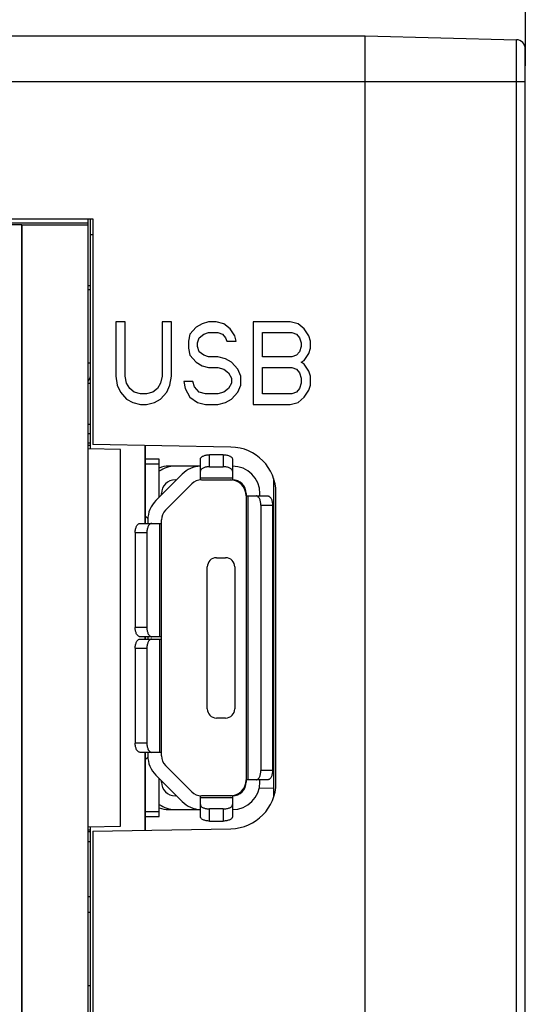
# Model space of a CAD drawing. Extents: x 0 to 390, y 0 to 268.
# Drawn here: x 249 to 260, y 149 to 171 of the extents above; entities that cross this region are included whole.
import ezdxf

# ---------------------------------------------------------------- set-up
doc = ezdxf.new("R2010")
doc.units = 0
doc.header["$MEASUREMENT"] = 0
doc.layers.get('DEFPOINTS').update_dxf_attribs({"linetype": 'CONTINUOUS'})
doc.layers.add('1_外観図', color=7, linetype='CONTINUOUS')
doc.styles.get("Standard").update_dxf_attribs({"font": 'SIMPLEX.SHX', "bigfont": 'BIGFONT.shx'})
doc.dimstyles.new('SUNPO', dxfattribs={"dimscale": 0, "dimtxt": 2.5, "dimasz": 2, "dimexe": 2, "dimexo": 0.5, "dimgap": 1, "dimtad": 1, "dimdec": 5, "dimzin": 9, "dimdsep": 46, "dimtxsty": 'STANDARD', "dimcen": 0, "dimclrd": 3, "dimclre": 3, "dimclrt": 4, "dimadec": 0, "dimazin": 0, "dimtfac": 1, "dimtdec": 5, "dimtmove": 0, "dimatfit": 3, "dimfxl": 1, "dimtolj": 1, "dimarcsym": 0})

# ---------------------------------------------------------------- blocks, each defined once
blk = doc.blocks.new('*D32')
at = {"layer": '1_外観図', "color": 3, "lineweight": -2, "transparency": 16777216}
for p, q in [((229.389, 169.736), (229.389, 182.394)), ((260.389, 169.736), (260.389, 182.394)), ((231.389, 180.394), (258.389, 180.394))]:
    blk.add_line(p, q, dxfattribs=at)
at = {"layer": '1_外観図', "color": 3, "transparency": 16777216}
for points in [[(231.389, 180.727), (231.389, 180.061), (229.389, 180.394)], [(258.389, 180.727), (258.389, 180.061), (260.389, 180.394)]]:
    blk.add_solid(points, dxfattribs=at)
at = {"layer": 'DEFPOINTS', "color": 0, "transparency": 16777216}
for p in [(260.389, 180.394), (229.389, 169.236), (260.389, 169.236)]:
    blk.add_point(p, dxfattribs=at)
at = {"layer": '1_外観図', "color": 4, "transparency": 16777216, "insert": (244.889, 182.644), "char_height": 2.5, "attachment_point": 5}
blk.add_mtext('\\A1;31', dxfattribs=at)

msp = doc.modelspace()

# ---------------------------------------------------------------- linework, layer by layer
at = {"layer": '1_外観図', "linetype": 'Continuous'}
for p, q in [((234.988691, 170.394123), (256.888691, 170.394123)), ((256.888691, 145.894123), (256.888691, 170.394123)), ((256.888691, 170.394123), (260.193926, 170.307573)), ((260.193926, 110.980674), (260.193926, 170.307573)), ((260.388691, 111.180605), (260.388691, 170.107641)), ((234.888691, 169.394123), (260.388691, 169.394123)), ((234.888691, 166.394123), (250.938691, 166.394123)), ((250.838691, 166.298984), (234.888691, 166.294123)), ((249.388691, 166.262695), (243.734721, 166.262695)), ((249.388691, 144.444123), (249.388691, 166.262695)), ((249.392183, 166.259202), (249.388691, 166.262695)), ((249.392183, 144.447615), (249.392183, 166.259202)), ((250.838691, 166.259202), (249.392183, 166.259202)), ((250.838691, 144.423832), (250.838691, 166.394123)), ((250.888691, 161.36825), (250.888691, 166.394123)), ((250.938691, 166.394123), (250.938691, 161.463943)), ((250.938691, 166.044123), (250.888691, 166.044123)), ((250.838691, 164.939123), (250.888691, 164.939123)), ((250.888691, 164.844123), (250.838691, 164.844123)), ((251.438691, 164.144123), (251.438691, 162.956889)), ((251.641191, 164.144123), (251.438691, 164.144123)), ((251.641191, 162.956889), (251.641191, 164.144123)), ((252.451191, 164.144123), (252.451191, 162.956889)), ((252.653691, 164.144123), (252.451191, 164.144123)), ((252.653691, 162.956889), (252.653691, 164.144123)), ((253.328691, 164.105825), (253.193691, 164.02923)), ((253.463691, 164.144123), (253.328691, 164.105825)), ((253.632441, 164.144123), (253.463691, 164.144123)), ((253.801191, 164.105825), (253.632441, 164.144123)), ((253.936191, 163.990932), (253.801191, 164.105825)), ((254.442441, 164.144123), (254.442441, 162.344123)), ((255.252441, 164.144123), (254.442441, 164.144123)), ((255.421191, 164.105825), (255.252441, 164.144123)), ((255.556191, 163.990932), (255.421191, 164.105825)), ((253.058691, 163.876038), (253.024941, 163.722847)), ((253.193691, 164.02923), (253.058691, 163.876038)), ((253.261191, 163.799442), (253.362441, 163.876038)), ((253.362441, 163.876038), (253.463691, 163.914336)), ((253.463691, 163.914336), (253.666191, 163.914336)), ((253.666191, 163.914336), (253.767441, 163.876038)), ((253.767441, 163.876038), (253.834941, 163.799442)), ((254.037441, 163.83774), (253.936191, 163.990932)), ((254.644941, 163.378166), (254.644941, 163.914336)), ((254.644941, 163.914336), (255.286191, 163.914336)), ((255.286191, 163.914336), (255.387441, 163.876038)), ((255.387441, 163.876038), (255.454941, 163.799442)), ((255.657441, 163.83774), (255.556191, 163.990932)), ((253.024941, 163.722847), (253.024941, 163.569655)), ((253.227441, 163.684549), (253.261191, 163.799442)), ((253.227441, 163.607953), (253.227441, 163.684549)), ((253.834941, 163.799442), (253.868691, 163.722847)), ((253.868691, 163.722847), (254.071191, 163.722847)), ((254.071191, 163.722847), (254.037441, 163.83774)), ((255.454941, 163.799442), (255.488691, 163.684549)), ((255.488691, 163.684549), (255.488691, 163.607953)), ((255.691191, 163.722847), (255.657441, 163.83774)), ((255.691191, 163.569655), (255.691191, 163.722847)), ((253.024941, 163.569655), (253.058691, 163.416464)), ((253.261191, 163.493059), (253.227441, 163.607953)), ((253.362441, 163.416464), (253.261191, 163.493059)), ((255.454941, 163.493059), (255.387441, 163.416464)), ((255.488691, 163.607953), (255.454941, 163.493059)), ((255.556191, 163.30157), (255.657441, 163.454762)), ((255.657441, 163.454762), (255.691191, 163.569655)), ((250.888691, 163.244123), (250.838691, 163.244123)), ((253.058691, 163.416464), (253.193691, 163.263272)), ((253.193691, 163.263272), (253.328691, 163.186676)), ((253.463691, 163.378166), (253.362441, 163.416464)), ((253.666191, 163.378166), (253.463691, 163.378166)), ((253.834941, 163.339868), (253.666191, 163.378166)), ((253.969941, 163.263272), (253.834941, 163.339868)), ((254.104941, 163.110081), (253.969941, 163.263272)), ((255.286191, 163.378166), (254.644941, 163.378166)), ((255.387441, 163.416464), (255.286191, 163.378166)), ((255.488691, 163.263272), (255.556191, 163.30157)), ((255.556191, 163.224974), (255.488691, 163.263272)), ((255.657441, 163.071783), (255.556191, 163.224974)), ((253.328691, 163.186676), (253.463691, 163.148379)), ((253.463691, 163.148379), (253.666191, 163.148379)), ((253.666191, 163.148379), (253.801191, 163.110081)), ((253.801191, 163.110081), (253.902441, 163.033485)), ((253.902441, 163.033485), (253.969941, 162.918591)), ((254.172441, 162.956889), (254.104941, 163.110081)), ((254.644941, 162.57391), (254.644941, 163.148379)), ((254.644941, 163.148379), (255.286191, 163.148379)), ((255.286191, 163.148379), (255.387441, 163.110081)), ((255.387441, 163.110081), (255.454941, 163.033485)), ((255.454941, 163.033485), (255.488691, 162.918591)), ((255.691191, 162.956889), (255.657441, 163.071783)), ((250.838691, 162.809123), (250.888691, 162.809123)), ((251.438691, 162.956889), (251.472441, 162.7654)), ((251.674941, 162.803698), (251.641191, 162.956889)), ((251.742441, 162.688804), (251.674941, 162.803698)), ((252.417441, 162.803698), (252.349941, 162.688804)), ((252.451191, 162.956889), (252.417441, 162.803698)), ((252.619941, 162.7654), (252.653691, 162.956889)), ((252.923691, 162.841996), (252.957441, 162.688804)), ((253.126191, 162.841996), (252.923691, 162.841996)), ((253.159941, 162.727102), (253.126191, 162.841996)), ((253.969941, 162.803698), (253.902441, 162.688804)), ((253.969941, 162.918591), (253.969941, 162.803698)), ((254.172441, 162.7654), (254.172441, 162.956889)), ((255.488691, 162.803698), (255.454941, 162.688804)), ((255.488691, 162.918591), (255.488691, 162.803698)), ((255.691191, 162.7654), (255.691191, 162.956889)), ((251.472441, 162.7654), (251.539941, 162.612208)), ((251.539941, 162.612208), (251.674941, 162.459017)), ((251.843691, 162.612208), (251.742441, 162.688804)), ((251.978691, 162.57391), (251.843691, 162.612208)), ((252.113691, 162.57391), (251.978691, 162.57391)), ((252.248691, 162.612208), (252.113691, 162.57391)), ((252.349941, 162.688804), (252.248691, 162.612208)), ((252.417441, 162.459017), (252.552441, 162.612208)), ((252.552441, 162.612208), (252.619941, 162.7654)), ((252.957441, 162.688804), (253.058691, 162.497315)), ((253.261191, 162.612208), (253.159941, 162.727102)), ((253.396191, 162.57391), (253.261191, 162.612208)), ((253.666191, 162.57391), (253.396191, 162.57391)), ((253.801191, 162.612208), (253.666191, 162.57391)), ((253.902441, 162.688804), (253.801191, 162.612208)), ((253.969941, 162.459017), (254.104941, 162.612208)), ((254.104941, 162.612208), (254.172441, 162.7654)), ((255.286191, 162.57391), (254.644941, 162.57391)), ((255.387441, 162.612208), (255.286191, 162.57391)), ((255.454941, 162.688804), (255.387441, 162.612208)), ((255.556191, 162.497315), (255.657441, 162.650506)), ((255.657441, 162.650506), (255.691191, 162.7654)), ((251.674941, 162.459017), (251.809941, 162.382421)), ((251.809941, 162.382421), (251.978691, 162.344123)), ((252.113691, 162.344123), (252.282441, 162.382421)), ((252.282441, 162.382421), (252.417441, 162.459017)), ((253.058691, 162.497315), (253.227441, 162.382421)), ((253.227441, 162.382421), (253.396191, 162.344123)), ((253.666191, 162.344123), (253.834941, 162.382421)), ((253.834941, 162.382421), (253.969941, 162.459017)), ((255.252441, 162.344123), (255.421191, 162.382421)), ((255.421191, 162.382421), (255.556191, 162.497315)), ((251.978691, 162.344123), (252.113691, 162.344123)), ((253.396191, 162.344123), (253.666191, 162.344123)), ((254.442441, 162.344123), (255.252441, 162.344123)), ((250.838691, 161.909123), (250.888691, 161.909123)), ((250.888691, 161.699123), (250.838691, 161.699123)), ((250.888691, 161.499123), (250.838691, 161.499123)), ((250.888691, 161.444123), (250.838691, 161.444123)), ((251.538691, 161.356905), (250.838691, 161.369123)), ((253.956143, 161.411274), (250.938691, 161.463943)), ((251.538691, 153.131342), (251.538691, 161.356905)), ((252.078691, 159.744123), (252.078691, 161.444045)), ((252.088691, 159.744123), (252.088691, 161.44387)), ((252.388691, 161.144123), (252.088691, 161.144123)), ((252.388691, 160.318387), (252.388691, 161.144123)), ((253.288691, 160.693389), (253.288691, 161.147928)), ((253.488691, 160.981103), (253.488691, 161.244123)), ((253.788691, 161.244123), (253.488691, 161.244123)), ((253.788691, 161.244123), (253.788691, 160.981103)), ((253.988691, 161.147928), (253.988691, 160.694123)), ((252.088691, 161.044123), (252.388691, 161.044123)), ((253.288691, 160.994123), (252.588764, 160.994123)), ((253.488691, 160.981103), (253.788691, 160.981103)), ((252.888691, 160.818387), (252.314427, 160.244123)), ((252.738691, 160.694123), (252.764427, 160.694123)), ((253.988691, 160.731103), (253.288691, 160.731103)), ((253.312955, 160.694123), (253.988691, 160.694123)), ((254.888691, 160.723136), (254.888691, 153.76511)), ((252.526559, 160.031991), (253.100823, 160.606255)), ((252.438691, 160.368387), (252.438691, 160.394123)), ((254.288691, 160.394123), (254.288691, 154.094123)), ((254.288691, 160.344123), (254.757925, 160.344123)), ((254.334073, 154.144123), (254.334073, 160.344123)), ((254.588691, 160.344123), (254.588691, 160.394123)), ((254.938691, 154.07682), (254.938691, 160.411426)), ((254.609073, 160.144123), (254.609073, 154.344123)), ((254.609073, 160.144123), (254.863691, 160.144123)), ((254.863691, 160.144123), (254.863691, 154.344123)), ((252.088691, 159.899123), (252.138691, 159.849123)), ((252.088691, 159.894123), (252.093691, 159.894123)), ((252.138691, 159.819859), (252.138691, 159.744123)), ((252.438691, 154.668387), (252.438691, 159.819859)), ((251.969457, 159.744123), (252.438691, 159.744123)), ((252.393309, 159.744123), (252.393309, 157.269123)), ((251.863691, 159.544123), (251.863691, 157.469123)), ((251.863691, 159.544123), (252.118309, 159.544123)), ((252.118309, 159.544123), (252.118309, 157.469123)), ((253.638691, 158.994123), (253.838691, 158.994123)), ((253.438691, 155.694123), (253.438691, 158.794123)), ((254.038691, 158.794123), (254.038691, 155.694123)), ((252.118309, 157.469123), (251.863691, 157.469123)), ((252.438691, 157.269123), (251.969457, 157.269123)), ((251.969457, 157.219123), (252.438691, 157.219123)), ((252.078691, 157.219123), (252.078691, 157.269123)), ((252.088691, 157.219123), (252.088691, 157.269123)), ((252.138691, 157.269123), (252.138691, 157.219123)), ((252.393309, 157.219123), (252.393309, 154.744123)), ((251.863691, 157.019123), (251.863691, 154.944123)), ((251.863691, 157.019123), (252.118309, 157.019123)), ((252.118309, 157.019123), (252.118309, 154.944123)), ((253.838691, 155.494123), (253.638691, 155.494123)), ((252.118309, 154.944123), (251.863691, 154.944123)), ((252.438691, 154.744123), (251.969457, 154.744123)), ((252.078691, 153.044202), (252.078691, 154.744123)), ((252.088691, 153.044376), (252.088691, 154.744123)), ((252.138691, 154.639123), (252.088691, 154.589123)), ((252.138691, 154.744123), (252.138691, 154.668387)), ((252.093691, 154.594123), (252.088691, 154.594123)), ((253.100823, 153.881991), (252.526559, 154.456255)), ((252.314427, 154.244123), (252.888691, 153.669859)), ((254.863691, 154.344123), (254.609073, 154.344123)), ((252.388691, 153.344123), (252.388691, 154.169859)), ((252.438691, 154.094123), (252.438691, 154.119859)), ((254.757925, 154.144123), (254.288691, 154.144123)), ((254.888691, 153.951267), (254.573707, 153.962266)), ((254.588691, 154.094123), (254.588691, 154.144123)), ((252.764427, 153.794123), (252.738691, 153.794123)), ((253.288691, 153.340318), (253.288691, 153.794123)), ((253.288691, 153.757144), (253.988691, 153.757144)), ((253.988691, 153.794123), (253.312952, 153.794123)), ((253.988691, 153.794123), (253.988691, 153.340318)), ((252.388691, 153.444123), (252.088691, 153.444123)), ((252.088691, 153.344123), (252.388691, 153.344123)), ((252.588691, 153.494123), (253.288691, 153.494123)), ((253.488691, 153.244123), (253.488691, 153.507144)), ((253.788691, 153.507144), (253.488691, 153.507144)), ((253.788691, 153.507144), (253.788691, 153.244123)), ((250.838691, 153.119123), (251.538691, 153.131342)), ((250.888691, 114.894123), (250.888691, 153.119996)), ((253.488691, 153.244123), (253.788691, 153.244123)), ((250.888691, 153.044123), (250.838691, 153.044123)), ((250.838691, 153.019123), (250.888691, 153.019123)), ((250.938691, 153.024303), (253.956143, 153.076973)), ((250.938691, 153.024303), (250.938691, 114.894123)), ((250.838691, 152.799123), (250.888691, 152.799123)), ((250.838691, 151.599123), (250.888691, 151.599123)), ((250.888691, 151.244123), (250.838691, 151.244123)), ((250.888691, 149.644123), (250.838691, 149.644123))]:
    msp.add_line(p, q, dxfattribs=at)
for centre, radius, start, end in [((260.188691, 170.107641), 0.2, 0, 88.5), ((250.585691, 163.014123), 0.303, 326.6488554, 0), ((253.938691, 160.411426), 1, 0, 89), ((252.738691, 160.394123), 0.6, 90, 125.703987), ((252.588691, 160.494123), 0.5, 89.9916377, 113.5848841), ((253.312955, 160.394123), 0.6, 92.3176799, 135), ((253.988691, 160.394123), 0.6, 0, 90), ((252.738691, 160.394123), 0.3, 90, 180), ((253.312955, 160.394123), 0.3, 90, 135), ((253.938691, 160.344123), 0.35, 0, 90), ((253.988691, 160.394123), 0.3, 0, 90), ((252.738691, 159.819859), 0.6, 135, 180), ((252.738691, 159.819859), 0.3, 135, 180), ((253.638691, 158.794123), 0.2, 90, 180), ((253.838691, 158.794123), 0.2, 0, 90), ((253.638691, 155.694123), 0.2, 180, 270), ((253.838691, 155.694123), 0.2, 270, 0), ((252.738691, 154.668387), 0.6, 180, 225), ((252.738691, 154.668387), 0.3, 180, 225), ((252.738691, 154.094123), 0.3, 180, 270), ((253.938691, 154.144123), 0.35, 270, 0), ((253.938691, 154.07682), 1, 271, 0), ((253.988691, 154.094123), 0.6, 270, 0), ((253.988691, 154.094123), 0.3, 270, 0), ((253.312955, 154.094123), 0.3, 225, 269.9995047), ((252.738691, 154.094123), 0.6, 234.296015, 270), ((252.588691, 153.994123), 0.5, 246.4138161, 270), ((253.312955, 154.094123), 0.6, 225, 267.6823201)]:
    msp.add_arc(centre, radius, start, end, dxfattribs=at)
for points, knots in [([(253.288691, 161.147928), (253.288691, 161.154313), (253.291444, 161.167932), (253.303623, 161.186505), (253.322885, 161.202927), (253.348079, 161.217081), (253.378187, 161.229153), (253.412572, 161.237904), (253.449898, 161.243055), (253.475647, 161.244123), (253.488691, 161.244123)], [0, 0, 0, 0, 0.079914615, 0.168858081, 0.273012316, 0.393826, 0.529169311, 0.677942502, 0.836733024, 1, 1, 1, 1]), ([(253.788691, 161.244123), (253.814322, 161.244123), (253.852023, 161.240752), (253.899017, 161.228888), (253.929303, 161.217186), (253.954399, 161.202869), (253.973458, 161.186344), (253.98572, 161.167913), (253.988691, 161.154312), (253.988691, 161.147928)], [0, 0, 0, 0, 0.3212516, 0.470376573, 0.60651336, 0.726959365, 0.8308198, 0.919989351, 1, 1, 1, 1]), ([(253.488691, 160.981103), (253.47565, 160.981103), (253.449917, 160.979988), (253.412622, 160.974734), (253.378226, 160.965957), (253.347993, 160.954002), (253.322632, 160.939983), (253.303324, 160.923556), (253.291314, 160.904886), (253.288691, 160.891287), (253.288691, 160.884908)], [0, 0, 0, 0, 0.163157799, 0.321713056, 0.470430965, 0.606166857, 0.72745159, 0.831556463, 0.920186896, 1, 1, 1, 1]), ([(253.988691, 160.884908), (253.988691, 160.891292), (253.98572, 160.904893), (253.973458, 160.923324), (253.954399, 160.939849), (253.929303, 160.954166), (253.899017, 160.965868), (253.852023, 160.977732), (253.814322, 160.981103), (253.788691, 160.981103)], [0, 0, 0, 0, 0.080010623, 0.169180124, 0.273040529, 0.393486509, 0.529623288, 0.678748275, 1, 1, 1, 1]), ([(254.609073, 160.144123), (254.609073, 160.169778), (254.605335, 160.207613), (254.592282, 160.254568), (254.579373, 160.284903), (254.563562, 160.310038), (254.545305, 160.329094), (254.525029, 160.341238), (254.510301, 160.344123), (254.503307, 160.344123)], [0, 0, 0, 0, 0.313659009, 0.460060926, 0.59471087, 0.715295997, 0.821233773, 0.914488093, 1, 1, 1, 1]), ([(254.757925, 160.344123), (254.764919, 160.344123), (254.779647, 160.341238), (254.799923, 160.329095), (254.81818, 160.310038), (254.833991, 160.284903), (254.846901, 160.254568), (254.859953, 160.207613), (254.863691, 160.169778), (254.863691, 160.144123)], [0, 0, 0, 0, 0.085511879, 0.178766149, 0.284703896, 0.405289, 0.539938938, 0.686340869, 1, 1, 1, 1]), ([(251.863691, 159.544123), (251.863691, 159.569778), (251.867429, 159.607613), (251.880481, 159.654568), (251.893391, 159.684903), (251.909202, 159.710038), (251.927459, 159.729094), (251.947735, 159.741238), (251.962463, 159.744123), (251.969457, 159.744123)], [0, 0, 0, 0, 0.313659009, 0.460060926, 0.59471087, 0.715295997, 0.821233773, 0.914488093, 1, 1, 1, 1]), ([(252.224075, 159.744123), (252.217081, 159.744123), (252.202353, 159.741238), (252.182077, 159.729095), (252.16382, 159.710038), (252.148009, 159.684903), (252.135099, 159.654568), (252.122047, 159.607613), (252.118309, 159.569778), (252.118309, 159.544123)], [0, 0, 0, 0, 0.085511879, 0.178766149, 0.284703896, 0.405289, 0.539938938, 0.686340869, 1, 1, 1, 1]), ([(251.969457, 157.269123), (251.962463, 157.269123), (251.947735, 157.272008), (251.927459, 157.284152), (251.909202, 157.303209), (251.893391, 157.328343), (251.880481, 157.358679), (251.867429, 157.405633), (251.863691, 157.443468), (251.863691, 157.469123)], [0, 0, 0, 0, 0.085511879, 0.178766149, 0.284703896, 0.405289, 0.539938938, 0.686340869, 1, 1, 1, 1]), ([(252.118309, 157.469123), (252.118309, 157.443468), (252.122047, 157.405633), (252.135099, 157.358679), (252.148009, 157.328343), (252.16382, 157.303209), (252.182077, 157.284152), (252.202353, 157.272008), (252.217081, 157.269123), (252.224075, 157.269123)], [0, 0, 0, 0, 0.313659009, 0.460060926, 0.59471087, 0.715295997, 0.821233773, 0.914488093, 1, 1, 1, 1]), ([(251.863691, 157.019123), (251.863691, 157.044778), (251.867429, 157.082613), (251.880481, 157.129568), (251.893391, 157.159903), (251.909202, 157.185038), (251.927459, 157.204094), (251.947735, 157.216238), (251.962463, 157.219123), (251.969457, 157.219123)], [0, 0, 0, 0, 0.313659009, 0.460060926, 0.59471087, 0.715295997, 0.821233773, 0.914488093, 1, 1, 1, 1]), ([(252.224075, 157.219123), (252.217081, 157.219123), (252.202353, 157.216238), (252.182077, 157.204095), (252.16382, 157.185038), (252.148009, 157.159903), (252.135099, 157.129568), (252.122047, 157.082613), (252.118309, 157.044778), (252.118309, 157.019123)], [0, 0, 0, 0, 0.085511879, 0.178766149, 0.284703896, 0.405289, 0.539938938, 0.686340869, 1, 1, 1, 1]), ([(251.969457, 154.744123), (251.962463, 154.744123), (251.947735, 154.747008), (251.927459, 154.759152), (251.909202, 154.778209), (251.893391, 154.803343), (251.880481, 154.833679), (251.867429, 154.880633), (251.863691, 154.918468), (251.863691, 154.944123)], [0, 0, 0, 0, 0.085511879, 0.178766149, 0.284703896, 0.405289, 0.539938938, 0.686340869, 1, 1, 1, 1]), ([(252.118309, 154.944123), (252.118309, 154.918468), (252.122047, 154.880633), (252.135099, 154.833679), (252.148009, 154.803343), (252.16382, 154.778209), (252.182077, 154.759152), (252.202353, 154.747008), (252.217081, 154.744123), (252.224075, 154.744123)], [0, 0, 0, 0, 0.313659009, 0.460060926, 0.59471087, 0.715295997, 0.821233773, 0.914488093, 1, 1, 1, 1]), ([(254.503307, 154.144123), (254.510301, 154.144123), (254.525029, 154.147008), (254.545304, 154.159152), (254.563562, 154.178209), (254.579373, 154.203343), (254.592282, 154.233679), (254.605335, 154.280633), (254.609073, 154.318468), (254.609073, 154.344123)], [0, 0, 0, 0, 0.085511879, 0.178766149, 0.284703896, 0.405289, 0.539938938, 0.686340869, 1, 1, 1, 1]), ([(254.863691, 154.344123), (254.863691, 154.318468), (254.859953, 154.280633), (254.846901, 154.233679), (254.833991, 154.203343), (254.81818, 154.178209), (254.799923, 154.159152), (254.779647, 154.147008), (254.764919, 154.144123), (254.757925, 154.144123)], [0, 0, 0, 0, 0.313659009, 0.460060926, 0.59471087, 0.715295997, 0.821233773, 0.914488093, 1, 1, 1, 1]), ([(253.288691, 153.603338), (253.288691, 153.596955), (253.291662, 153.583353), (253.303923, 153.564923), (253.322983, 153.548397), (253.348078, 153.534081), (253.378365, 153.522379), (253.425359, 153.510515), (253.46306, 153.507144), (253.488691, 153.507144)], [0, 0, 0, 0, 0.080010623, 0.169180124, 0.273040529, 0.393486509, 0.529623288, 0.678748275, 1, 1, 1, 1]), ([(253.788691, 153.507144), (253.814322, 153.507144), (253.852023, 153.510515), (253.899017, 153.522379), (253.929303, 153.534081), (253.954399, 153.548397), (253.973458, 153.564923), (253.98572, 153.583353), (253.988691, 153.596955), (253.988691, 153.603338)], [0, 0, 0, 0, 0.3212516, 0.470376573, 0.60651336, 0.726959365, 0.8308198, 0.919989351, 1, 1, 1, 1]), ([(253.488691, 153.244123), (253.46306, 153.244123), (253.425359, 153.247494), (253.378365, 153.259358), (253.348078, 153.27106), (253.322983, 153.285377), (253.303923, 153.301902), (253.291662, 153.320333), (253.288691, 153.333935), (253.288691, 153.340318)], [0, 0, 0, 0, 0.3212516, 0.470376573, 0.60651336, 0.726959365, 0.8308198, 0.919989351, 1, 1, 1, 1]), ([(253.988691, 153.340318), (253.988691, 153.333935), (253.98572, 153.320333), (253.973458, 153.301902), (253.954399, 153.285377), (253.929303, 153.27106), (253.899017, 153.259358), (253.852023, 153.247494), (253.814322, 153.244123), (253.788691, 153.244123)], [0, 0, 0, 0, 0.080010623, 0.169180124, 0.273040529, 0.393486509, 0.529623288, 0.678748275, 1, 1, 1, 1])]:
    msp.add_open_spline(points, degree=3, knots=knots, dxfattribs=at)

# ---------------------------------------------------------------- dimensions: what is measured, and where the dimension line sits
at = {"layer": '1_外観図'}
dim = msp.add_linear_dim(base=(260.388691, 180.394123), p1=(229.388691, 169.23637), p2=(260.388691, 169.23637), dimstyle='SUNPO', override={"dimscale": 1}, dxfattribs=at)
dim.commit()
dim.dimension.update_dxf_attribs({"geometry": '*D32', "text_midpoint": (244.888691, 180.394123), "dimtype": 160})

doc.saveas('drawing.dxf')
